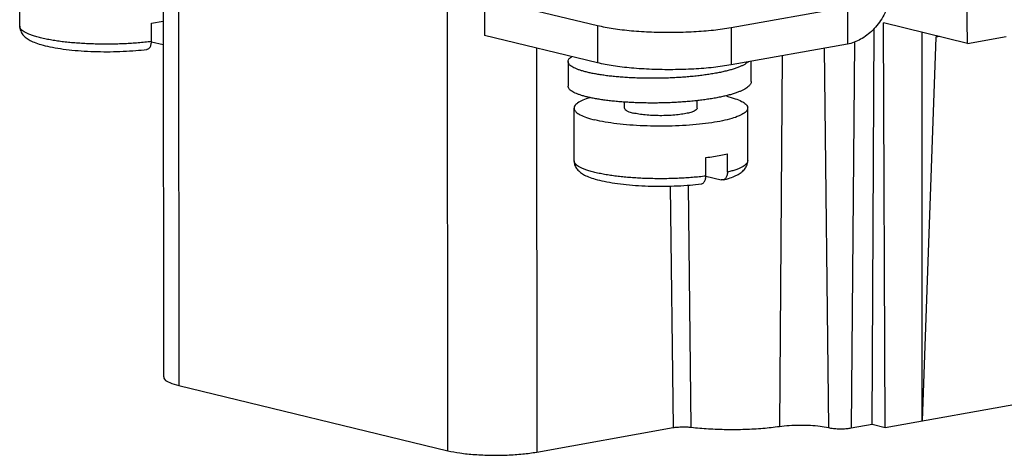
# Model space of a CAD drawing. Units: millimetres. Extents: x 11 to 754, y 29 to 451.
# Drawn here: x 344 to 371, y 162 to 173 of the extents above; entities that cross this region are included whole.
import ezdxf

# ---------------------------------------------------------------- set-up
doc = ezdxf.new("R2010")
doc.units = ezdxf.units.MM
doc.header["$MEASUREMENT"] = 0
doc.layers.get('0').update_dxf_attribs({"lineweight": 30})

msp = doc.modelspace()

# ---------------------------------------------------------------- linework, layer by layer
for p, q in [((369.585, 172.678), (369.479, 180.585)), ((347.94, 176.088), (347.949, 163.706)), ((348.349, 175.859), (348.358, 163.476)), ((344.08, 173.14), (344.079, 174.553)), ((355.595, 161.72), (355.586, 174.103)), ((356.589, 173.888), (356.59, 172.891)), ((359.628, 173.151), (356.589, 173.888)), ((366.353, 173.655), (363.222, 173.095)), ((366.353, 173.655), (366.353, 172.658)), ((344.08, 173.14), (344.08, 173.14)), ((347.624, 173.225), (347.943, 173.273)), ((347.624, 172.726), (347.624, 173.225)), ((359.628, 173.151), (359.629, 172.153)), ((363.222, 173.095), (363.223, 172.098)), ((367.016, 162.432), (367.071, 173.079)), ((367.366, 162.348), (367.32, 173.227)), ((369.585, 172.678), (367.32, 173.227)), ((359.629, 172.153), (356.59, 172.891)), ((368.366, 162.527), (368.359, 172.975)), ((368.728, 172.84), (368.366, 162.527)), ((368.759, 172.878), (368.728, 172.84)), ((368.838, 172.859), (368.728, 172.84)), ((369.585, 172.678), (370.623, 172.863)), ((347.623, 172.722), (347.943, 172.645)), ((357.983, 172.553), (357.991, 161.683)), ((366.353, 172.658), (363.223, 172.098)), ((365.723, 172.545), (365.84, 162.341)), ((366.544, 172.712), (366.455, 162.332)), ((364.595, 172.343), (364.522, 162.374)), ((358.835, 172.188), (358.835, 171.523)), ((363.763, 171.651), (363.762, 172.194)), ((363.107, 171.253), (363.063, 171.264)), ((358.996, 169.521), (358.995, 170.934)), ((360.355, 170.935), (360.354, 171.097)), ((362.309, 170.936), (362.309, 171.137)), ((363.669, 169.525), (363.668, 170.937)), ((362.541, 169.107), (362.541, 169.606)), ((363.122, 169.211), (363.122, 169.71)), ((358.996, 169.521), (358.996, 169.521)), ((362.54, 169.103), (362.954, 169.003)), ((361.586, 168.839), (361.666, 162.341)), ((362.149, 162.351), (362.074, 168.863)), ((363.008, 169.003), (362.954, 169.003)), ((367.366, 162.348), (382.729, 165.096)), ((348.358, 163.476), (355.595, 161.72)), ((366.455, 162.332), (367.016, 162.432)), ((367.016, 162.432), (367.366, 162.348)), ((357.991, 161.683), (361.666, 162.341))]:
    msp.add_line(p, q)
for points, knots in [([(367.611, 174.504), (367.611, 174.426), (367.602, 174.269), (367.564, 174.037), (367.502, 173.809), (367.416, 173.591), (367.309, 173.387), (367.182, 173.2), (367.039, 173.036), (366.881, 172.896), (366.713, 172.784), (366.537, 172.702), (366.414, 172.669), (366.353, 172.658)], [0, 0, 0, 0, 0.233285, 0.469015, 0.705483, 0.939918, 1.171041, 1.396155, 1.614614, 1.824548, 2.026173, 2.219143, 2.404756, 2.404756, 2.404756, 2.404756]), ([(344.08, 173.14), (344.08, 173.106), (344.091, 173.032), (344.142, 172.929), (344.226, 172.84), (344.336, 172.765), (344.479, 172.699), (344.665, 172.637), (344.901, 172.58), (345.181, 172.532), (345.491, 172.495), (345.822, 172.469), (346.165, 172.455), (346.514, 172.452), (346.861, 172.462), (347.189, 172.482), (347.399, 172.503), (347.497, 172.515)], [0, 0, 0, 0, 0.102819, 0.221696, 0.338634, 0.466898, 0.617533, 0.808853, 1.055235, 1.345038, 1.6594, 1.992993, 2.339263, 2.690956, 3.040392, 3.380036, 3.674834, 3.674834, 3.674834, 3.674834]), ([(344.641, 172.824), (344.597, 172.835), (344.515, 172.857), (344.403, 172.892), (344.31, 172.928), (344.234, 172.965), (344.174, 173.002), (344.127, 173.04), (344.095, 173.079), (344.081, 173.114), (344.08, 173.134), (344.08, 173.14)], [0, 0, 0, 0, 0.1367424, 0.2530651, 0.3518525, 0.4354585, 0.5058725, 0.564866, 0.6140584, 0.6560839, 0.6746022, 0.6746022, 0.6746022, 0.6746022]), ([(363.222, 173.095), (363.065, 173.067), (362.731, 173.021), (362.207, 172.98), (361.651, 172.962), (361.091, 172.971), (360.555, 173.004), (360.068, 173.061), (359.766, 173.117), (359.628, 173.151)], [0, 0, 0, 0, 0.477208, 1.010879, 1.5758, 2.144941, 2.691031, 3.188127, 3.613235, 3.613235, 3.613235, 3.613235]), ([(347.624, 172.726), (347.565, 172.719), (347.447, 172.705), (347.268, 172.689), (347.088, 172.676), (346.906, 172.666), (346.72, 172.659), (346.532, 172.656), (346.344, 172.655), (346.155, 172.658), (345.969, 172.664), (345.785, 172.673), (345.606, 172.685), (345.432, 172.699), (345.263, 172.717), (345.101, 172.738), (344.943, 172.763), (344.79, 172.791), (344.69, 172.813), (344.641, 172.824)], [0, 0, 0, 0, 0.178617, 0.358244, 0.537741, 0.719911, 0.906172, 1.094815, 1.283883, 1.472365, 1.659356, 1.843724, 2.024044, 2.19881, 2.367686, 2.531669, 2.69141, 2.847024, 2.998025, 2.998025, 2.998025, 2.998025]), ([(347.497, 172.515), (347.505, 172.516), (347.524, 172.521), (347.551, 172.536), (347.577, 172.562), (347.598, 172.595), (347.613, 172.635), (347.622, 172.679), (347.624, 172.71), (347.624, 172.726)], [0, 0, 0, 0, 0.024599, 0.0576866, 0.093183, 0.1319869, 0.1743571, 0.2200089, 0.2680633, 0.2680633, 0.2680633, 0.2680633]), ([(358.835, 172.188), (358.835, 172.198), (358.838, 172.22), (358.855, 172.252), (358.885, 172.285), (358.913, 172.307), (358.931, 172.32), (358.935, 172.322)], [0, 0, 0, 0, 0.0288366, 0.0655528, 0.1086507, 0.1599172, 0.1742006, 0.1742006, 0.1742006, 0.1742006]), ([(363.687, 172.18), (363.682, 172.176), (363.662, 172.159), (363.62, 172.129), (363.557, 172.093), (363.483, 172.059), (363.398, 172.025), (363.303, 171.992), (363.199, 171.961), (363.085, 171.932), (362.963, 171.904), (362.832, 171.878), (362.694, 171.854), (362.549, 171.832), (362.399, 171.812), (362.242, 171.794), (362.082, 171.779), (361.917, 171.766), (361.749, 171.755), (361.579, 171.747), (361.408, 171.741), (361.237, 171.738), (361.065, 171.737), (360.895, 171.739), (360.727, 171.743), (360.561, 171.75), (360.399, 171.759), (360.242, 171.77), (360.089, 171.783), (359.943, 171.799), (359.803, 171.817), (359.67, 171.837), (359.545, 171.858), (359.429, 171.882), (359.322, 171.907), (359.225, 171.933), (359.137, 171.961), (359.06, 171.99), (358.994, 172.02), (358.939, 172.051), (358.895, 172.082), (358.862, 172.115), (358.841, 172.148), (358.835, 172.174), (358.835, 172.187), (358.835, 172.188)], [0, 0, 0, 0, 0.017368, 0.080805, 0.153324, 0.235146, 0.326268, 0.426534, 0.535668, 0.653305, 0.779003, 0.912256, 1.052503, 1.199139, 1.351514, 1.508944, 1.670714, 1.836083, 2.00429, 2.174556, 2.346091, 2.518096, 2.68977, 2.860313, 3.028931, 3.194838, 3.357267, 3.515464, 3.668702, 3.816282, 3.957536, 4.091835, 4.21859, 4.337265, 4.447376, 4.548509, 4.640323, 4.722579, 4.795163, 4.858139, 4.911843, 4.957051, 4.99528, 5.029164, 5.033708, 5.033708, 5.033708, 5.033708]), ([(363.223, 172.098), (363.066, 172.07), (362.732, 172.024), (362.208, 171.982), (361.652, 171.965), (361.092, 171.974), (360.555, 172.007), (360.069, 172.064), (359.766, 172.12), (359.629, 172.153)], [0, 0, 0, 0, 0.477208, 1.010879, 1.5758, 2.144941, 2.691031, 3.188127, 3.613235, 3.613235, 3.613235, 3.613235]), ([(363.763, 171.651), (363.763, 171.64), (363.759, 171.615), (363.743, 171.577), (363.713, 171.539), (363.673, 171.501), (363.62, 171.464), (363.557, 171.429), (363.483, 171.394), (363.399, 171.36), (363.304, 171.327), (363.199, 171.296), (363.085, 171.267), (362.963, 171.239), (362.833, 171.213), (362.695, 171.189), (362.55, 171.167), (362.399, 171.147), (362.243, 171.129), (362.082, 171.114), (361.917, 171.101), (361.75, 171.09), (361.58, 171.082), (361.409, 171.076), (361.237, 171.073), (361.066, 171.072), (360.895, 171.074), (360.727, 171.078), (360.562, 171.085), (360.4, 171.094), (360.242, 171.105), (360.09, 171.119), (359.943, 171.134), (359.803, 171.152), (359.671, 171.172), (359.546, 171.194), (359.43, 171.217), (359.323, 171.242), (359.225, 171.268), (359.138, 171.296), (359.061, 171.325), (358.994, 171.355), (358.939, 171.386), (358.895, 171.418), (358.863, 171.45), (358.842, 171.484), (358.835, 171.509), (358.835, 171.522), (358.835, 171.523)], [0, 0, 0, 0, 0.033566, 0.075317, 0.122739, 0.177641, 0.241077, 0.313597, 0.395418, 0.486541, 0.586807, 0.695941, 0.813578, 0.939276, 1.072528, 1.212776, 1.359412, 1.511787, 1.669217, 1.830987, 1.996356, 2.164563, 2.334829, 2.506364, 2.678369, 2.850043, 3.020586, 3.189204, 3.355111, 3.517539, 3.675737, 3.828975, 3.976555, 4.117809, 4.252107, 4.378863, 4.497537, 4.607649, 4.708781, 4.800596, 4.882852, 4.955436, 5.018412, 5.072116, 5.117324, 5.155552, 5.189436, 5.193981, 5.193981, 5.193981, 5.193981]), ([(359.432, 171.218), (359.429, 171.217), (359.36, 171.196), (359.241, 171.156), (359.1, 171.084), (359.013, 171.011), (358.997, 170.954), (358.996, 170.934)], [0, 0, 0, 0, 0.0090699, 0.2168235, 0.3743113, 0.4846487, 0.5445675, 0.5445675, 0.5445675, 0.5445675]), ([(363.107, 171.253), (363.183, 171.235), (363.318, 171.197), (363.491, 171.128), (363.609, 171.056), (363.665, 170.984), (363.668, 170.945), (363.667, 170.937)], [0, 0, 0, 0, 0.2350226, 0.4207715, 0.5566005, 0.6504938, 0.6730386, 0.6730386, 0.6730386, 0.6730386]), ([(358.996, 170.934), (358.996, 170.926), (358.998, 170.887), (359.054, 170.816), (359.172, 170.743), (359.345, 170.674), (359.48, 170.637), (359.557, 170.618)], [0, 0, 0, 0, 0.0225448, 0.1164381, 0.2522671, 0.4380159, 0.6730386, 0.6730386, 0.6730386, 0.6730386]), ([(363.667, 170.937), (363.667, 170.917), (363.651, 170.86), (363.563, 170.787), (363.423, 170.715), (363.226, 170.648), (362.979, 170.589), (362.688, 170.538), (362.36, 170.497), (362.004, 170.468), (361.63, 170.451), (361.248, 170.447), (360.868, 170.456), (360.501, 170.478), (360.156, 170.512), (359.843, 170.557), (359.647, 170.596), (359.557, 170.618)], [0, 0, 0, 0, 0.059919, 0.170256, 0.327744, 0.535498, 0.790962, 1.088804, 1.421915, 1.781929, 2.159594, 2.5451, 2.928391, 3.299481, 3.648767, 3.967343, 4.247346, 4.247346, 4.247346, 4.247346]), ([(360.356, 170.935), (360.356, 170.929), (360.358, 170.905), (360.404, 170.868), (360.482, 170.832), (360.55, 170.812), (360.589, 170.803)], [0, 0, 0, 0, 0.0161793, 0.0722822, 0.1599162, 0.2809445, 0.2809445, 0.2809445, 0.2809445]), ([(362.308, 170.936), (362.307, 170.927), (362.299, 170.897), (362.243, 170.86), (362.156, 170.824), (362.032, 170.792), (361.879, 170.766), (361.701, 170.746), (361.508, 170.734), (361.307, 170.731), (361.108, 170.736), (360.918, 170.749), (360.745, 170.771), (360.638, 170.791), (360.589, 170.803)], [0, 0, 0, 0, 0.027359, 0.090359, 0.186175, 0.314895, 0.472552, 0.653131, 0.849313, 1.052968, 1.255589, 1.448722, 1.624391, 1.775544, 1.775544, 1.775544, 1.775544]), ([(362.541, 169.606), (362.611, 169.615), (362.747, 169.634), (362.941, 169.668), (363.064, 169.695), (363.122, 169.71)], [0, 0, 0, 0, 0.2133704, 0.411343, 0.5904852, 0.5904852, 0.5904852, 0.5904852]), ([(358.996, 169.521), (358.996, 169.487), (359.007, 169.413), (359.059, 169.31), (359.143, 169.221), (359.253, 169.146), (359.395, 169.08), (359.582, 169.018), (359.818, 168.961), (360.097, 168.913), (360.408, 168.875), (360.738, 168.85), (361.082, 168.835), (361.431, 168.833), (361.778, 168.843), (362.105, 168.863), (362.316, 168.884), (362.413, 168.896)], [0, 0, 0, 0, 0.102819, 0.221696, 0.338634, 0.466898, 0.617533, 0.808853, 1.055235, 1.345038, 1.6594, 1.992993, 2.339263, 2.690956, 3.040392, 3.380036, 3.674834, 3.674834, 3.674834, 3.674834]), ([(359.558, 169.205), (359.513, 169.216), (359.432, 169.238), (359.32, 169.273), (359.227, 169.309), (359.151, 169.346), (359.09, 169.383), (359.044, 169.421), (359.012, 169.46), (358.998, 169.495), (358.996, 169.515), (358.996, 169.521)], [0, 0, 0, 0, 0.1367424, 0.2530651, 0.3518525, 0.4354585, 0.5058725, 0.564866, 0.6140584, 0.6560839, 0.6746022, 0.6746022, 0.6746022, 0.6746022]), ([(363.008, 169.003), (363.071, 169.019), (363.187, 169.052), (363.342, 169.113), (363.465, 169.181), (363.561, 169.259), (363.632, 169.354), (363.664, 169.446), (363.669, 169.504), (363.669, 169.525)], [0, 0, 0, 0, 0.1957642, 0.362382, 0.4975387, 0.6162126, 0.7325961, 0.8458776, 0.9062266, 0.9062266, 0.9062266, 0.9062266]), ([(363.669, 169.525), (363.669, 169.518), (363.667, 169.496), (363.652, 169.461), (363.619, 169.422), (363.572, 169.384), (363.511, 169.347), (363.436, 169.311), (363.346, 169.276), (363.24, 169.242), (363.163, 169.221), (363.122, 169.211)], [0, 0, 0, 0, 0.0209284, 0.0631847, 0.1128438, 0.1726658, 0.2437375, 0.3262945, 0.4217171, 0.5327866, 0.6606242, 0.6606242, 0.6606242, 0.6606242]), ([(362.541, 169.107), (362.482, 169.1), (362.363, 169.086), (362.185, 169.07), (362.005, 169.057), (361.822, 169.047), (361.637, 169.04), (361.449, 169.036), (361.26, 169.036), (361.072, 169.039), (360.885, 169.044), (360.702, 169.053), (360.522, 169.065), (360.348, 169.08), (360.18, 169.098), (360.017, 169.119), (359.859, 169.143), (359.706, 169.172), (359.606, 169.193), (359.558, 169.205)], [0, 0, 0, 0, 0.178617, 0.358244, 0.537741, 0.719911, 0.906172, 1.094816, 1.283883, 1.472365, 1.659356, 1.843724, 2.024044, 2.19881, 2.367686, 2.531669, 2.69141, 2.847024, 2.998025, 2.998025, 2.998025, 2.998025]), ([(362.413, 168.896), (362.421, 168.897), (362.44, 168.902), (362.468, 168.917), (362.494, 168.943), (362.514, 168.976), (362.53, 169.015), (362.539, 169.06), (362.541, 169.091), (362.541, 169.107)], [0, 0, 0, 0, 0.024599, 0.0576866, 0.0931831, 0.1319869, 0.1743571, 0.2200089, 0.2680633, 0.2680633, 0.2680633, 0.2680633]), ([(363.122, 169.211), (363.122, 169.195), (363.12, 169.164), (363.111, 169.119), (363.095, 169.08), (363.074, 169.046), (363.049, 169.021), (363.025, 169.008), (363.011, 169.004), (363.008, 169.003)], [0, 0, 0, 0, 0.0481065, 0.093836, 0.1362662, 0.1750789, 0.2105351, 0.2435587, 0.2545357, 0.2545357, 0.2545357, 0.2545357]), ([(347.953, 163.707), (347.955, 163.683), (347.986, 163.607), (348.147, 163.538), (348.275, 163.496), (348.358, 163.476)], [0, 0, 0, 0, 0.0696024, 0.2324094, 0.4870067, 0.4870067, 0.4870067, 0.4870067]), ([(361.666, 162.341), (361.702, 162.347), (361.78, 162.357), (361.901, 162.363), (362.026, 162.362), (362.109, 162.356), (362.149, 162.351)], [0, 0, 0, 0, 0.1109036, 0.2352162, 0.3631889, 0.484805, 0.484805, 0.484805, 0.484805]), ([(362.149, 162.351), (362.302, 162.333), (362.619, 162.307), (363.103, 162.289), (363.593, 162.294), (364.068, 162.321), (364.375, 162.354), (364.522, 162.374)], [0, 0, 0, 0, 0.462558, 0.95381, 1.45171, 1.933879, 2.378702, 2.378702, 2.378702, 2.378702]), ([(364.522, 162.374), (364.609, 162.387), (364.791, 162.404), (365.069, 162.414), (365.348, 162.407), (365.606, 162.384), (365.767, 162.358), (365.84, 162.341)], [0, 0, 0, 0, 0.26234, 0.547573, 0.833879, 1.09943, 1.324115, 1.324115, 1.324115, 1.324115]), ([(365.84, 162.341), (365.875, 162.332), (365.952, 162.32), (366.074, 162.311), (366.206, 162.309), (366.334, 162.315), (366.417, 162.325), (366.455, 162.332)], [0, 0, 0, 0, 0.1067285, 0.2333663, 0.3687575, 0.5009308, 0.6181763, 0.6181763, 0.6181763, 0.6181763]), ([(355.595, 161.72), (355.704, 161.694), (355.945, 161.652), (356.333, 161.612), (356.757, 161.595), (357.19, 161.6), (357.603, 161.627), (357.867, 161.661), (357.991, 161.683)], [0, 0, 0, 0, 0.33666, 0.734219, 1.167679, 1.6097, 2.032333, 2.408688, 2.408688, 2.408688, 2.408688])]:
    msp.add_open_spline(points, degree=3, knots=knots)

doc.saveas('drawing.dxf')
